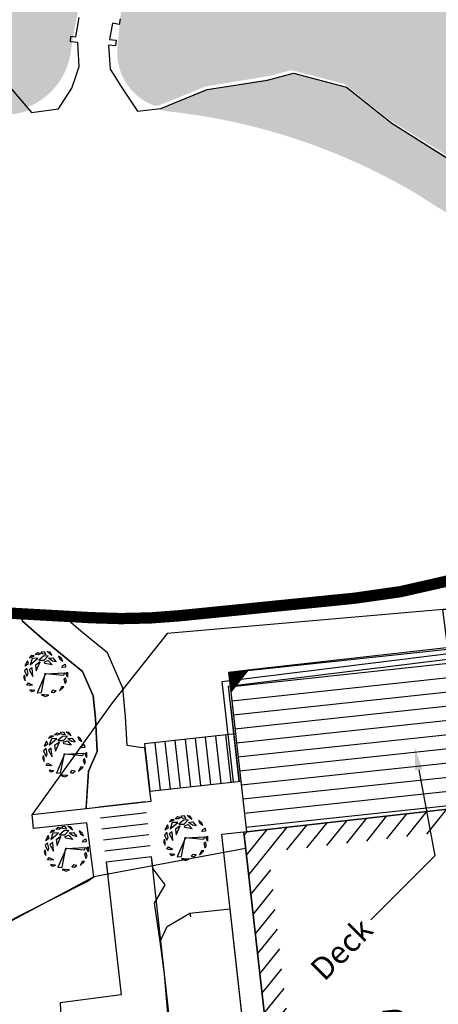
# Model space of a CAD drawing. Extents: x 1043579 to 1051174, y 2744155 to 2755046.
# Drawn here: x 1048967 to 1049004, y 2754524 to 2754611 of the extents above; entities that cross this region are included whole.
import ezdxf
from ezdxf import colors
from ezdxf.entities.mleader import LeaderData, LeaderLine
from ezdxf.math import Vec2, Vec3

# ---------------------------------------------------------------- set-up
doc = ezdxf.new("R2010")
doc.units = 0
doc.header["$MEASUREMENT"] = 0
doc.layers.get('0').update_dxf_attribs({"linetype": 'CONTINUOUS'})
for name, color, linetype in [('P-BLD', 4, 'CONTINUOUS'), ('P-HAYBALE', 4, 'HAYBALE'), ('P-SURF-TILE', 4, 'TILE PAT'), ('P-VEGE-BUSH', 122, 'CONTINUOUS'), ('W-COASTAL DUNE-50', 64, '50'), ('X-BLD', 43, 'CONTINUOUS'), ('X-BLD-TEXT', 47, 'CONTINUOUS'), ('X-SURF-BRICK', 252, 'BRICK PAT'), ('X-SURF-STONE', 252, 'Edge Stone'), ('X-VEGE-BUSH', 85, 'CONTINUOUS'), ('X-VEGE-GARDEN', 87, 'Edge Garden'), ('X-WALL-BRICK', 44, 'BRICKWALL'), ('X-WALL-WOOD', 7, 'CONTINUOUS'), ('XTBR-VEGE-LAWN', 251, 'Edge of Lawn'), ('XTBR-VEGE-TREELINE', 251, 'TREELINE')]:
    doc.layers.add(name, color=color, linetype=linetype)
doc.layers.add('P-VEGE-LAND-HATCH', color=68, linetype='CONTINUOUS', lineweight=0)
doc.layers.add('P-VEGE-NATURAL-HATCH', color=77, linetype='CONTINUOUS', lineweight=0)
doc.layers.get('0').freeze()
doc.styles.add('L100', font='SIMPLEX.shx', dxfattribs={"width": 0.95, "oblique": 15})
doc.styles.add('ROMANS', font='romans.shx', dxfattribs={"oblique": 15})
doc.linetypes.add('50', pattern='A,0.02,-0.05,0.2,-0.05,0.02,-0.1,["50",ROMANS,S=0.08,R=0,X=0,Y=-0.04],-0.2,0.02,-0.05', length=0.7100000000000001)
doc.linetypes.add('BRICK PAT', pattern='A,0.025,[209,ESE,S=0.025,R=0,X=0,Y=0.0025],0.025', length=0.05)
doc.linetypes.add('BRICKWALL', pattern='A,0,[209,ESE,S=0.04,R=270,X=0,Y=0.02],-0.1', length=0.1)
doc.linetypes.add('Edge Garden', pattern='A,0.05,[217,ESE,S=0.0375,R=105,X=0,Y=0.01],0.025,[217,ESE,S=0.0375,R=90,X=0,Y=0.01],0.025,[217,ESE,S=0.0375,R=75.00000000000001,X=0,Y=0.01],0.05', length=0.15)
doc.linetypes.add('Edge of Lawn', pattern='A,0.02,[217,ESE,S=0.025,R=90,X=0,Y=0.01],0.02', length=0.04)
doc.linetypes.add('Edge Stone', pattern='A,0.02,[219,ESE,S=0.01,R=90,X=0,Y=0.02],0.02,[219,ESE,S=0.01,R=0,X=0,Y=0.04],0.02,[219,ESE,S=0.01,R=270,X=0,Y=0.02],0.02', length=0.08)
doc.linetypes.add('HAYBALE', pattern='A,0,-0.0001,[200,thadd,S=1,R=0,X=0,Y=0],-4.0001', length=4.0002)
doc.linetypes.add('TILE PAT', pattern='A,0.03,[212,ESE,S=0.01,R=90,X=0,Y=0.04],0.06,[212,ESE,S=0.01,R=90,X=0,Y=0.02],0.03', length=0.12)
doc.linetypes.add('TREELINE', pattern='A,0,[210,ESE,S=0.016,R=0,X=-0.052,Y=-0.05599999999999999],-0.1', length=0.1)

# ---------------------------------------------------------------- blocks, each defined once
blk = doc.blocks.new('SHRUBD')
at = {"color": 0, "linetype": 'Continuous'}
for p, q in [((-0.2165880000002289, 0.4056330000003072), (-0.1668620000000374, 0.4507709999998042)), ((-0.1668620000000374, 0.4507709999998042), (-0.09638799999993353, 0.431775000000016)), ((-0.0777659999998832, 0.464907999999923), (-0.0174459999998362, 0.4765340000003562)), ((-0.06476599999996324, 0.4197580000000016), (-0.0777659999998832, 0.464907999999923)), ((-0.0174459999998362, 0.4765340000003562), (0.01817399999981717, 0.4102949999996781)), ((0.146064000000024, 0.3886140000004161), (0.04535900000018955, 0.4775520000002871)), ((0.04535900000018955, 0.4775520000002871), (0.09855199999992692, 0.4699529999998049)), ((0.09855199999992692, 0.4699529999998049), (0.146064000000024, 0.3886140000004161)), ((-0.3888069999998152, 0.2693550000003597), (-0.4458540000000539, 0.1576310000000376)), ((-0.363655000000108, 0.2100069999996776), (-0.3888069999998152, 0.2693550000003597)), ((-0.3050050000001647, 0.3819069999999556), (-0.3471250000002328, 0.3359460000001491)), ((-0.3471250000002328, 0.3359460000001491), (-0.2405260000000453, 0.3810960000000705)), ((-0.3320459999999912, 0.1783249999998588), (-0.1635660000001735, 0.3240510000005088)), ((-0.2834259999999631, 0.3213459999997212), (-0.3320459999999912, 0.1783249999998588)), ((-0.2405260000000453, 0.3810960000000705), (-0.3050050000001647, 0.3819069999999556)), ((-0.1635660000001735, 0.3240510000005088), (-0.2834259999999631, 0.3213459999997212)), ((-0.1536949999999706, 0.4004679999998189), (-0.2165880000002289, 0.4056330000003072)), ((-0.1071459999998297, 0.2478080000000773), (-0.2119259999999485, 0.1702150000000984)), ((-0.1937259999999696, 0.04747099999985949), (-0.1071459999998297, 0.2478080000000773)), ((-0.09638799999993353, 0.431775000000016), (-0.1536949999999706, 0.4004679999998189)), ((-0.03512600000021848, 0.3713630000002013), (-0.1412060000002384, 0.2807920000004742)), ((-0.1412060000002384, 0.2807920000004742), (-0.01952600000004168, 0.2845779999997831)), ((0.01817399999981717, 0.4102949999996781), (-0.06476599999996324, 0.4197580000000016)), ((0.0696539999999004, 0.3800140000003012), (-0.03512600000021848, 0.3713630000002013)), ((-0.01952600000004168, 0.2845779999997831), (0.0696539999999004, 0.3800140000003012)), ((-0.01250600000003033, 0.2486189999999624), (0.07017399999995177, 0.2770080000000235)), ((-0.006006000000070344, 0.2083359999996901), (-0.01250600000003033, 0.2486189999999624)), ((0.07017399999995177, 0.2770080000000235), (0.1554540000001907, 0.1818410000005315)), ((0.07823400000006586, 0.3245910000005097), (0.1707940000001145, 0.3345950000002631)), ((0.1637740000001031, 0.2610560000002806), (0.07823400000006586, 0.3245910000005097)), ((0.242294000000129, 0.2459159999998519), (0.1637740000001031, 0.2610560000002806)), ((0.1707940000001145, 0.3345950000002631), (0.242294000000129, 0.2459159999998519)), ((0.36133000000018, 0.3171179999999367), (0.2986679999999069, 0.3680130000002464)), ((0.2986679999999069, 0.3680130000002464), (0.3248340000000098, 0.3047100000003411)), ((0.3248340000000098, 0.3047100000003411), (0.389451999999892, 0.2592119999999341)), ((0.389451999999892, 0.2592119999999341), (0.36133000000018, 0.3171179999999367)), ((-0.4012050000001182, 0.1037059999998746), (-0.4547659999998359, 0.05125599999973929)), ((-0.4547659999998359, 0.05125599999973929), (-0.4001659999998992, -0.06905499999993481)), ((-0.4458540000000539, 0.1576310000000376), (-0.363655000000108, 0.2100069999996776)), ((-0.3767659999998614, -0.01281899999958114), (-0.4012050000001182, 0.1037059999998746)), ((-0.2873410000001968, 0.1127360000000408), (-0.3495250000000851, 0.07196300000032352)), ((-0.3495250000000851, 0.07196300000032352), (-0.2701550000001589, -0.07616400000006252)), ((-0.2701550000001589, -0.07616400000006252), (-0.2873410000001968, 0.1127360000000408)), ((-0.2119259999999485, 0.1702150000000984), (-0.1937259999999696, 0.04747099999985949)), ((0.1554540000001907, 0.1818410000005315), (-0.006006000000070344, 0.2083359999996901)), ((0.007270000000062282, -0.01935400000002119), (0.4278580000000147, 0.0008809999999357387)), ((0.3717740000001868, 0.1188469999997324), (0.3936140000000705, 0.1656190000003335)), ((0.4521140000001651, 0.1307420000002821), (0.3717740000001868, 0.1188469999997324)), ((0.3936140000000705, 0.1656190000003335), (0.4411939999999959, 0.1956289999998262)), ((0.4278580000000147, 0.0008809999999357387), (0.4040439999998853, -0.05574799999976676)), ((0.4411939999999959, 0.1956289999998262), (0.4521140000001651, 0.1307420000002821)), ((0.4590480000001662, -0.002688999999918451), (0.4927130000000943, 0.02027100000032078)), ((0.4927130000000943, 0.02027100000032078), (0.4954769999999371, -0.09243400000013935)), ((-0.4557089999998425, -0.04798500000015338), (-0.4793469999999616, -0.1045059999996738)), ((-0.4793469999999616, -0.1045059999996738), (-0.4434299999998075, -0.1775580000003174)), ((-0.4436470000000554, -0.1185109999996712), (-0.4557089999998425, -0.04798500000015338)), ((-0.4434299999998075, -0.1775580000003174), (-0.4436470000000554, -0.1185109999996712)), ((-0.4012050000001182, -0.2707439999994676), (-0.3674059999998462, -0.2164009999996779)), ((-0.4001659999998992, -0.06905499999993481), (-0.3767659999998614, -0.01281899999958114)), ((-0.3674059999998462, -0.2164009999996779), (-0.2748449999999139, -0.2693920000001526)), ((0.007270000000062282, -0.01935400000002119), (-0.1735859999998866, -0.4369839999999385)), ((-0.08257599999978993, -0.4294979999995121), (0.003635000000031141, -0.009677000000010594)), ((0.4040439999998853, -0.05574799999976676), (0.007270000000062282, -0.01935400000002119)), ((0.4505549999998948, -0.1163669999996273), (0.4149339999999029, -0.14096999999947)), ((0.4149339999999029, -0.14096999999947), (0.4458740000000034, -0.2372189999996408)), ((0.4458740000000034, -0.2372189999996408), (0.4723939999998947, -0.1893659999996089)), ((0.4723939999998947, -0.1893659999996089), (0.4505549999998948, -0.1163669999996273)), ((0.4954769999999371, -0.09243400000013935), (0.4590480000001662, -0.002688999999918451)), ((-0.3328259999998409, -0.2802069999997912), (-0.4012050000001182, -0.2707439999994676)), ((-0.2280660000001262, -0.3885119999995368), (-0.3344609999999193, -0.3729359999997541)), ((-0.3344609999999193, -0.3729359999997541), (-0.2910339999998541, -0.4082739999994374)), ((-0.2748449999999139, -0.2693920000001526), (-0.3328259999998409, -0.2802069999997912)), ((-0.2910339999998541, -0.4082739999994374), (-0.2280660000001262, -0.3885119999995368)), ((-0.1735859999998866, -0.4369839999999385), (-0.08257599999978993, -0.4294979999995121)), ((0.168713999999909, -0.3829439999999522), (0.1343940000001567, -0.4248500000003332)), ((0.1343940000001567, -0.4248500000003332), (0.1848340000001372, -0.4359340000000884)), ((0.2428140000001804, -0.3951090000000477), (0.168713999999909, -0.3829439999999522)), ((0.1848340000001372, -0.4359340000000884), (0.2428140000001804, -0.3951090000000477)), ((0.3160769999999502, -0.398392000000058), (0.4171559999999772, -0.3049590000000535)), ((0.3626150000000052, -0.3052059999999983), (0.3160769999999502, -0.398392000000058)), ((0.4171559999999772, -0.3049590000000535), (0.3626150000000052, -0.3052059999999983)), ((-0.02961999999979525, -0.4817960000000312), (-0.07922499999995125, -0.4851380000000063)), ((-0.07922499999995125, -0.4851380000000063), (0.006918000000041502, -0.5194359999995868)), ((0.07963699999982055, -0.4903029999995852), (-0.02961999999979525, -0.4817960000000312)), ((0.006918000000041502, -0.5194359999995868), (0.07963699999982055, -0.4903029999995852))]:
    blk.add_line(p, q, dxfattribs=at)
blk.add_circle((0.007270000000062282, -0.01935400000002119), 0.01044, dxfattribs=at)

msp = doc.modelspace()

# ---------------------------------------------------------------- hatches: boundary and pattern name
at = {"layer": 'P-VEGE-LAND-HATCH'}
h = msp.add_hatch(color=256, dxfattribs=at)
h.dxf.hatch_style = 1
edge = h.paths.add_edge_path()
edge.add_arc((1048965.862774404, 2754609.22319077), 6.16537881294542, 279.8984104420995, 291.6115529537353)
edge.add_line((1048968.133557545, 2754603.491224282), (1048964.87963269, 2754607.305185656))
edge.add_line((1048964.87963269, 2754607.305185656), (1048959.016259186, 2754608.270219448))
edge.add_line((1048959.016259186, 2754608.270219448), (1048948.13907388, 2754606.564416593))
edge.add_line((1048948.139073881, 2754606.564416593), (1048944.413476007, 2754600.076829699))
edge.add_arc((1049009.628881983, 2754588.403649195), 66.2518854045077, 169.8518546707618, 170.9273308538313)
edge.add_line((1048944.205864779, 2754598.850712877), (1048943.834173786, 2754592.648689683))
edge.add_arc((1048953.006566064, 2754592.725074048), 9.172710323297256, 180.4771274947636, 212.8535513983423)
edge.add_arc((1048946.131805948, 2754588.409529682), 1.061471156922345, 218.486966795437, 305.4774420900897)
edge.add_arc((1048940.460426748, 2754596.076284692), 10.59776080090008, 306.390106256637, 338.0119915962492)
edge.add_arc((1048969.62475575, 2754581.026011464), 22.28798470336487, 96.96353346451627, 150.1828438444282, ccw=False)
edge = h.paths.add_edge_path()
edge.add_line((1048996.159668344, 2754605.53944804), (1048991.468262344, 2754606.76601004))
edge.add_line((1048991.468262344, 2754606.76601004), (1048989.597624928, 2754606.265462176))
edge.add_line((1048989.597624928, 2754606.265462175), (1048983.858887344, 2754605.312885039))
edge.add_line((1048983.858887344, 2754605.31288504), (1048979.765137344, 2754603.64491604))
edge.add_line((1048979.765137344, 2754603.644916039), (1048979.409703811, 2754603.604602232))
edge.add_arc((1048981.078160984, 2754608.327197185), 5.008657746702352, 250.5420697071261, 265.5205009829356)
edge.add_arc((1048974.569772146, 2754549.050590419), 54.62683625723822, 59.494850019339424, 83.5704410241151, ccw=False)
edge.add_arc((1049042.366002245, 2754656.78814558), 72.70787748069178, 236.5598758766743, 253.8398758764752)
edge.add_line((1049022.129748935, 2754586.953129293), (1049028.71232797, 2754585.543381514))
edge.add_arc((1049031.168731572, 2754598.405025327), 13.09411318948123, 259.1874758317919, 290.3039725082704)
edge.add_arc((1049034.90277334, 2754587.853348507), 1.909018569856325, 295.0940280544188, 361.9724729184757)
edge.add_line((1049036.810660776, 2754587.919055679), (1049033.206543345, 2754591.97694804))
edge.add_line((1049033.206543344, 2754591.97694804), (1049030.042480344, 2754594.13319804))
edge.add_line((1049030.042480344, 2754594.13319804), (1049024.194824344, 2754592.95351004))
edge.add_line((1049024.194824344, 2754592.95351004), (1049020.187012345, 2754594.46913504))
edge.add_line((1049020.187012344, 2754594.46913504), (1049015.792480344, 2754593.82851004))
edge.add_line((1049015.792480344, 2754593.82851004), (1049012.511230344, 2754594.70741604))
edge.add_line((1049012.511230344, 2754594.707416039), (1049000.167480344, 2754602.35585404))
edge.add_line((1049000.167480344, 2754602.35585404), (1048996.159668344, 2754605.539448041))
at = {"layer": 'P-VEGE-NATURAL-HATCH'}
h = msp.add_hatch(dxfattribs=at)
h.set_pattern_fill('DOTS', color=256, scale=8.333333333333332)
h.set_pattern_definition([(0, (4560.400152673945, 9663.794774502516), (0.2604166666666666, 0.5208333333333333), [0, -0.5208333333333333])])
h.paths.add_polyline_path([(1049044.681795591, 2754609.402840963), (1049023.730247766, 2754626.622801582), (1049020.63757023, 2754630.31904323), (1048999.281829066, 2754615.053225551), (1048998.94952176, 2754614.82933037, -0.04712364087852079), (1049007.598568012, 2754608.50019978, 0.1226639480436204), (1049024.57251828, 2754597.870755431, -0.2296537924080313), (1049036.590298288, 2754588.74587943, -0.1156495431809682), (1049036.811149337, 2754587.902875808), (1049038.607183674, 2754585.880712502), (1049042.388961994, 2754584.406556177), (1049068.769465452, 2754603.264246621)])
h = msp.add_hatch(dxfattribs=at)
h.set_pattern_fill('DOTS', color=256, scale=8.333333333333332)
h.set_pattern_definition([(0, (4979.754141067388, 9492.213140209671), (0.2604166666666666, 0.5208333333333333), [0, -0.5208333333333333])])
edge = h.paths.add_edge_path()
edge.add_arc((1048970.531210599, 2754621.603717642), 3.610418908142095, 354.0159494189414, 442.4935852429671)
edge.add_arc((1048965.805787807, 2754592.263285302), 33.32761837545975, 81.02873677544947, 104.3928358311606)
edge.add_arc((1048960.108532319, 2754614.160464209), 10.7018052870434, 103.9886821198841, 154.1931985885179)
edge.add_arc((1049009.458364624, 2754588.650461154), 66.25188541318609, 152.9114664281257, 169.8518546691083)
edge.add_line((1048944.242958639, 2754600.32364166), (1048947.968556513, 2754606.811228555))
edge.add_line((1048947.968556513, 2754606.811228555), (1048958.845741819, 2754608.517031411))
edge.add_line((1048958.845741819, 2754608.51703141), (1048964.709115323, 2754607.551997617))
edge.add_line((1048964.709115323, 2754607.551997617), (1048967.963040178, 2754603.738036243))
edge.add_arc((1048965.692257036, 2754609.470002732), 6.1653788126483, 291.6115529547979, 352.7903876577695)
edge.add_line((1048971.808890271, 2754608.696249689), (1048971.959309242, 2754609.744421083))
edge.add_line((1048971.959309242, 2754609.744421084), (1048973.09584691, 2754615.770845331))
edge.add_line((1048973.09584691, 2754615.770845332), (1048974.12195617, 2754621.227325643))
edge = h.paths.add_edge_path()
edge.add_line((1048992.130971578, 2754618.469984545), (1048981.183413669, 2754622.660556237))
edge.add_arc((1048980.027964919, 2754620.864614544), 2.13552531743576, 57.24412782458349, 145.0253187477975)
edge.add_arc((1049000.764330115, 2754613.205760876), 24.17720997392618, 158.443978368535, 170.2360464823797)
edge.add_arc((1049080.771455847, 2754600.421130669), 105.1980169781047, 170.7637774174343, 175.1881868497678)
edge.add_arc((1048980.907643616, 2754608.574009146), 5.00865774672596, 172.2955319622592, 250.542069705943)
edge.add_line((1048979.239186443, 2754603.851414194), (1048979.594619977, 2754603.891728002))
edge.add_line((1048979.594619976, 2754603.891728001), (1048983.688369976, 2754605.559697001))
edge.add_line((1048983.688369976, 2754605.559697002), (1048989.42710756, 2754606.512274138))
edge.add_line((1048989.42710756, 2754606.512274137), (1048991.297744976, 2754607.012822001))
edge.add_line((1048991.297744976, 2754607.012822002), (1048995.989150976, 2754605.786260002))
edge.add_line((1048995.989150976, 2754605.786260002), (1048999.996962977, 2754602.602666002))
edge.add_line((1048999.996962977, 2754602.602666002), (1049012.340712977, 2754594.954228002))
edge.add_line((1049012.340712977, 2754594.954228001), (1049015.621962977, 2754594.075322001))
edge.add_line((1049015.621962977, 2754594.075322002), (1049020.016494976, 2754594.715947002))
edge.add_line((1049020.016494976, 2754594.715947002), (1049024.024306976, 2754593.200322002))
edge.add_line((1049024.024306976, 2754593.200322002), (1049029.871962976, 2754594.380010002))
edge.add_line((1049029.871962977, 2754594.380010002), (1049033.036025976, 2754592.223760002))
edge.add_line((1049033.036025976, 2754592.223760002), (1049036.640143408, 2754588.165867641))
edge.add_arc((1049034.732255972, 2754588.100160469), 1.909018569460257, 1.972472909644946, 25.73653202278588)
edge.add_arc((1049021.001485935, 2754581.162614789), 17.29259725565136, 26.68743930720132, 78.65912284926215)
edge.add_arc((1049037.252813239, 2754637.506181976), 41.4319482568729, 223.9579529717093, 251.9307206927122, ccw=False)
edge.add_arc((1048969.600832446, 2754566.128612824), 56.98443965714217, 48.40839627028087, 66.71072771902134)
at = {"layer": 'X-BLD'}
h = msp.add_hatch(dxfattribs=at)
h.set_pattern_fill('ANSI31', color=256, scale=10, angle=135)
h.set_pattern_definition([(186.1113094908321, (1049033.763086, 2754508.586805005), (0.1330754243694132, -1.242896186907378), [])])
h.paths.add_polyline_path([(1049030.181952378, 2754544.468504427), (1049028.740538658, 2754556.861528908), (1049026.76936182, 2754558.527369919), (1049016.63531872, 2754557.275487679), (1049015.0926822, 2754555.336013504), (1049016.012837584, 2754547.462410605), (1049008.003138448, 2754546.562512499), (1049007.139913539, 2754554.027507788), (1049005.263643326, 2754555.951581063), (1048987.434155235, 2754553.945868334), (1048985.929826881, 2754552.032165379), (1048987.320640117, 2754539.652991003)])
h = msp.add_hatch(dxfattribs=at)
h.set_pattern_fill('ANSI31', color=256, scale=10)
h.set_pattern_definition([(231.1379453764588, (1049068.081796977, 2754514.294699284), (0.9733235750271645, -0.7843093893970284), [])])
h.paths.add_polyline_path([(1049049.615726802, 2754512.308875573), (1049068.081796977, 2754514.294699284), (1049065.466568124, 2754538.365882857), (1049049.871640255, 2754536.637610291), (1049050.256010535, 2754533.084045048), (1049031.988686045, 2754531.048346965), (1049030.507046958, 2754544.505029145), (1048987.095452063, 2754539.627690888), (1048989.023168619, 2754522.443779872), (1048991.010701484, 2754522.666744249), (1048989.30591197, 2754537.863455205), (1049028.738433004, 2754542.293740336), (1049030.219874643, 2754528.838851436), (1049052.458792722, 2754531.317141179), (1049052.074553051, 2754534.869498914), (1049063.694753778, 2754536.157281346), (1049065.877240898, 2754516.069154814), (1049049.401881662, 2754514.297410274)])

# ---------------------------------------------------------------- linework, layer by layer
at = {"layer": 'P-BLD'}
msp.add_lwpolyline([(1048987.434155236, 2754553.945868334), (1048985.736486345, 2754553.753026351), (1048985.929826881, 2754552.032165379)], close=True, dxfattribs=at)
at = {"layer": 'P-BLD', "const_width": 0.5}
msp.add_lwpolyline([(1048986.867805563, 2754553.629927687), (1048986.012801246, 2754553.532805846), (1048986.110174176, 2754552.6661212)], close=True, dxfattribs=at)
at = {"layer": 'P-HAYBALE', "ltscale": 0.05}
msp.add_lwpolyline([(1048987.232809421, 2754538.181849854), (1048973.844486674, 2754535.654705155), (1048961.009527674, 2754528.829930502), (1048953.794212775, 2754526.210941327)], dxfattribs=at)
at = {"layer": 'P-SURF-TILE'}
msp.add_lwpolyline([(1048976.484341552, 2754508.635882978), (1048975.110438569, 2754520.883029236), (1048980.710766267, 2754521.511282281), (1048978.925606648, 2754537.424422595), (1048974.930869141, 2754536.976906681), (1048976.247050695, 2754525.244296592), (1048970.848106252, 2754524.511928229), (1048971.074362098, 2754520.340691129), (1048955.51838989, 2754518.685164236), (1048947.178327104, 2754502.141255407)], dxfattribs=at)
at = {"layer": 'P-VEGE-BUSH'}
for points in [[(1048964.88183602, 2754607.287075118), (1048968.320804285, 2754603.256222312), (1048970.722131727, 2754603.581891815), (1048971.900152674, 2754605.411962502), (1048972.275325974, 2754606.528440932), (1048972.548590674, 2754607.341649503), (1048972.419929638, 2754609.455463338), (1048971.771246674, 2754609.509618503), (1048971.812844363, 2754610.007885131), (1048972.228123629, 2754609.973215625), (1048972.544895923, 2754611.657696858)], [(1048976.158627464, 2754611.554187776), (1048976.075325422, 2754611.061175839), (1048975.483485558, 2754611.161176397), (1048975.213220775, 2754609.724005399), (1048975.798977385, 2754609.675103628), (1048975.757379697, 2754609.176837), (1048975.127607194, 2754609.229413429), (1048975.279058674, 2754607.091649503), (1048975.535723211, 2754606.678754626), (1048976.267340674, 2754605.501805502), (1048977.700933674, 2754603.392430502), (1048979.767340674, 2754603.626805502), (1048983.861090674, 2754605.294774503), (1048989.193121674, 2754606.138524503), (1048991.470465674, 2754606.747899503), (1048996.161871674, 2754605.521337502), (1049000.169683674, 2754602.337743503), (1049007.118902674, 2754597.931493503)]]:
    msp.add_lwpolyline(points, dxfattribs=at)
at = {"layer": 'X-BLD'}
for p, q in [((1048986.346691142, 2754548.321792739), (1048978.318121424, 2754547.419774503)), ((1048983.684359271, 2754548.022676958), (1048984.154935663, 2754543.834230188)), ((1048984.578732246, 2754548.1231607), (1048985.049308637, 2754543.93471393)), ((1048985.47310522, 2754548.223644443), (1048985.943681612, 2754544.035197673)), ((1048978.318121424, 2754547.419774503), (1048978.788697816, 2754543.231327733)), ((1048979.212494398, 2754547.520258245), (1048979.68307079, 2754543.331811475)), ((1048980.106867373, 2754547.620741988), (1048980.577443765, 2754543.432295218)), ((1048981.001240348, 2754547.72122573), (1048981.471816739, 2754543.53277896)), ((1048981.895613322, 2754547.821709473), (1048982.366189714, 2754543.633262703)), ((1048982.789986297, 2754547.922193215), (1048983.260562688, 2754543.733746445)), ((1048978.788697816, 2754543.231327733), (1048986.817267533, 2754544.133345969))]:
    msp.add_line(p, q, dxfattribs=at)
at = {"layer": 'X-BLD', "flags": 128}
msp.add_lwpolyline([(1049030.181952378, 2754544.468504427), (1049028.740538658, 2754556.861528908), (1049026.782370953, 2754558.41551965), (1049016.63531872, 2754557.275487679), (1049015.0926822, 2754555.336013504), (1049016.012837584, 2754547.462410605), (1049008.003138448, 2754546.562512499), (1049007.139913539, 2754554.027507788), (1049005.263643326, 2754555.951581063), (1048987.434155235, 2754553.945868334), (1048985.929826881, 2754552.032165379), (1048987.320640117, 2754539.652991003)], close=True, dxfattribs=at)
at = {"layer": 'X-SURF-BRICK', "flags": 128}
msp.add_lwpolyline([(1048967.30937245, 2754558.938111844), (1048967.529058674, 2754558.275243503), (1048969.259527674, 2754556.732274503), (1048972.841558674, 2754553.818212502), (1048973.771246674, 2754551.677587502), (1048973.974371674, 2754549.658055502), (1048974.122808674, 2754546.763524503), (1048973.353277674, 2754545.005712502), (1048973.165777674, 2754541.923680502), (1048973.152677953, 2754541.708353792), (1048978.887341558, 2754542.350787299), (1048978.788697816, 2754543.231327733), (1048978.354351925, 2754547.097298645), (1048978.095465674, 2754547.068212502), (1048976.776964309, 2754547.289380382), (1048976.645100947, 2754549.86072437), (1048976.3936096, 2754552.361129657), (1048975.037562437, 2754555.483455058), (1048972.681402674, 2754557.400243503), (1048971.148003351, 2754558.723587766)], dxfattribs=at)
msp.add_lwpolyline([(1048967.30937245, 2754558.938111844), (1048967.529058674, 2754558.275243503), (1048969.259527674, 2754556.732274503), (1048972.841558674, 2754553.818212502), (1048973.771246674, 2754551.677587502), (1048973.974371674, 2754549.658055502), (1048974.122808674, 2754546.763524503), (1048973.353277674, 2754545.005712502), (1048973.165777674, 2754541.923680502), (1048973.152677953, 2754541.708353792), (1048978.887341558, 2754542.350787299), (1048978.788697816, 2754543.231327733), (1048978.354351925, 2754547.097298645), (1048978.095465674, 2754547.068212502), (1048976.776964309, 2754547.289380382), (1048976.645100947, 2754549.86072437), (1048976.3936096, 2754552.361129657), (1048975.037562437, 2754555.483455058), (1048972.681402674, 2754557.400243503), (1048971.148003351, 2754558.723587766)], dxfattribs=at)
at = {"layer": 'X-SURF-STONE', "flags": 128}
msp.add_lwpolyline([(1048989.023168619, 2754522.443779872), (1048987.095452063, 2754539.627690888), (1048985.107919199, 2754539.404726511), (1048987.035635754, 2754522.220815495)], dxfattribs=at)
at = {"layer": 'X-VEGE-GARDEN'}
msp.add_lwpolyline([(1048949.405997597, 2754556.105688606), (1048949.564215174, 2754554.790868253), (1048950.380621424, 2754546.919774503), (1048950.806402674, 2754538.911962003), (1048952.669683924, 2754531.337743253), (1048952.607183924, 2754531.118993253), (1048953.794212775, 2754526.210941327), (1048961.009527674, 2754528.829930502), (1048967.302496674, 2754532.251805502), (1048973.247808674, 2754535.267430502), (1048973.844486674, 2754535.654705155), (1048973.210867252, 2754540.457053292), (1048968.511927362, 2754539.930648147), (1048968.372764923, 2754541.172877519), (1048973.152677953, 2754541.708353792), (1048973.353277674, 2754545.005712502), (1048974.122808674, 2754546.763524503), (1048973.974371674, 2754549.658055502), (1048973.771246674, 2754551.677587502), (1048972.841558674, 2754553.818212502), (1048969.259527674, 2754556.732274503), (1048967.529058674, 2754558.275243503), (1048967.30937245, 2754558.938111844)], dxfattribs=at)
at = {"layer": 'X-WALL-BRICK', "linetype": 'ByBlock'}
for p, q in [((1048978.380089888, 2754542.29396174), (1048974.289796948, 2754541.835741098)), ((1048978.48919324, 2754541.32005391), (1048974.418011386, 2754540.863974214)), ((1048978.598296592, 2754540.346146081), (1048974.546225825, 2754539.892207331)), ((1048978.707399944, 2754539.372238253), (1048974.674440264, 2754538.920440447)), ((1048978.816503296, 2754538.398330424), (1048974.802654702, 2754537.948673564)), ((1048978.925606648, 2754537.424422595), (1048974.930869141, 2754536.976906681))]:
    msp.add_line(p, q, dxfattribs=at)
at = {"layer": 'X-WALL-WOOD'}
msp.add_line((1048985.915777674, 2754550.837743503), (1048986.670871694, 2754544.116898242), dxfattribs=at)
at = {"layer": 'X-WALL-WOOD', "flags": 128}
for points in [[(1048986.173997819, 2754544.061073941), (1048985.174762974, 2754552.954936954), (1049005.194614229, 2754555.427714842), (1049004.684356058, 2754559.297172646), (1049009.29403659, 2754559.845943356), (1049010.658923577, 2754548.166852712), (1049008.160872837, 2754544.540767093)], [(1048986.670871694, 2754544.116898242), (1048985.726849774, 2754552.519329039), (1049006.29810768, 2754555.060214635), (1049007.988094914, 2754541.975001244)]]:
    msp.add_lwpolyline(points, dxfattribs=at)
at = {"layer": 'XTBR-VEGE-LAWN'}
msp.add_lwpolyline([(1048980.521246674, 2754521.818212502), (1048980.083746674, 2754527.044774503), (1048979.708746674, 2754529.954930502), (1048979.193167156, 2754533.340685167), (1048980.147750494, 2754534.960493675), (1048979.075933674, 2754536.368993503), (1048978.925606648, 2754537.424422595), (1048974.930869141, 2754536.976906681), (1048975.083746674, 2754535.818212502), (1048975.061187076, 2754535.815236001)], dxfattribs=at)
at = {"layer": 'XTBR-VEGE-TREELINE', "flags": 128}
msp.add_lwpolyline([(1048982.325933674, 2754532.454930502), (1048985.843292742, 2754532.849513045), (1048987.11878353, 2754521.479625633), (1048983.61982523, 2754521.086514013), (1048981.192133056, 2754520.813760262), (1048980.521246674, 2754521.818212502), (1048980.083746674, 2754527.044774503), (1048979.708746674, 2754529.954930502), (1048980.310308674, 2754531.275243503), (1048982.325933674, 2754532.454930502), (1048982.375858403, 2754532.12602686)], dxfattribs=at)

# ---------------------------------------------------------------- block references
at = {"layer": 'X-VEGE-BUSH', "xscale": 4, "yscale": 4, "zscale": 4}
for p in [(1048969.525152674, 2754553.701024503, 30.909485), (1048971.216558674, 2754546.591649503, 30.487354), (1048981.900152674, 2754539.189305502, 33.911488), (1048971.353277674, 2754538.251805502, 31.86108)]:
    msp.add_blockref('SHRUBD', p, dxfattribs=at)

# ---------------------------------------------------------------- texts
at = {"layer": 'X-BLD', "insert": (1048989.617969038, 2754527.770058576), "char_height": 3, "attachment_point": 1, "rotation": 6.283205094556581, "style": 'L100'}
msp.add_mtext_dynamic_manual_height_columns('\\pi15.246;Existing\\P\\pi1.8769;4 Bedroom Dwelling\\P\\pi3.0339;With proposed 2nd \\P\\pi17.882;story', width=46.50030930251781, gutter_width=15, heights=[0], dxfattribs=at)

# ---------------------------------------------------------------- next in the draw order: leaders
at = {"layer": 'X-BLD-TEXT'}
ml = msp.add_multileader_mtext('Standard', dxfattribs=at)
ml.set_content('Deck', color=256, style='L100')
ml.set_leader_properties(color=256, linetype='ByLayer', lineweight=-1)
ml.build(insert=Vec2(0, 0))
ml.multileader.update_dxf_attribs({"dogleg_length": 4, "arrow_head_size": 2, "scale": 2})
ctx = ml.context
ctx.base_point, ctx.scale, ctx.char_height, ctx.arrow_head_size, ctx.landing_gap_size, ctx.plane_origin, ctx.plane_x_axis, ctx.plane_y_axis = Vec3(1048993.060266892, 2754526.609089532), 2, 2, 2, 0.5, Vec3(1048992.902697745, 2754529.04581834), Vec3(0.7071067811865476, 0.7071067811865475), Vec3(-0.7071067811865475, 0.7071067811865476)
ctx.text_align_type = 2
notes = []
notes.append((ctx, [(1, (1, 1, 0), (1049003.963266808, 2754537.512089449), (-0.7071067811865476, -0.7071067811865475), 8, [(0, [(1049002.198349011, 2754547.109996199)], 0, [])])]))
ctx.mtext.insert, ctx.mtext.text_direction, ctx.mtext.rotation, ctx.mtext.alignment, ctx.mtext.flow_direction = Vec3(1048997.245752387, 2754532.20878859), Vec3(0.7071067811865476, 0.7071067811865475), 0.7853981633974483, 3, 5
ctx.mtext.has_bg_fill, ctx.mtext.bg_color, ctx.mtext.bg_scale_factor, ctx.mtext.bg_transparency, ctx.mtext.use_window_bg_color = 1, -1027028792, 1.5, 0, 1
for ctx, leaders in notes:
    for number, flags, end, landing, length, lines in leaders:
        leader = LeaderData()
        leader.index, (leader.has_last_leader_line, leader.has_dogleg_vector, leader.attachment_direction) = number, flags
        leader.last_leader_point, leader.dogleg_vector, leader.dogleg_length = Vec3(end), Vec3(landing), length
        for number, points, colour, breaks in lines:
            line = LeaderLine()
            line.index, line.vertices, line.color, line.breaks = number, Vec3.list(points), colors.encode_raw_color(colour), breaks
            leader.lines.append(line)
        ctx.leaders.append(leader)

# ---------------------------------------------------------------- next in the draw order: linework, layer by layer
at = {"layer": 'P-HAYBALE', "ltscale": 0.05}
msp.add_lwpolyline([(1049084.701644711, 2754538.77652083), (1049075.845465674, 2754553.818212502), (1049075.845465674, 2754553.818212502), (1049054.454018417, 2754571.246134326), (1049038.294273681, 2754572.522930639), (1049020.011016442, 2754560.986777576), (1049004.719220239, 2754559.301323138), (1048980.329919259, 2754557.192821026), (1048975.448609556, 2754551.042951935), (1048975.448609556, 2754551.042951935), (1048968.372764923, 2754541.172877519)], dxfattribs=at)
at = {"layer": 'W-COASTAL DUNE-50', "color": 1, "const_width": 1, "flags": 128}
msp.add_lwpolyline([(1048906.53044966, 2754548.855662879, 0.1458218852622134), (1048935.024340944, 2754550.755204568), (1048954.384325219, 2754557.957802248), (1048961.439096583, 2754559.266175559), (1048973.628120047, 2754558.584985029, 0.0389771666112388), (1048981.409829928, 2754558.756890686), (1048996.85839128, 2754560.3069527, 0.123851148048261), (1049019.804899264, 2754568.590876406), (1049027.794793283, 2754573.97414285), (1049068.769465453, 2754603.264246621)], format="xyb", dxfattribs=at)
at = {"layer": 'X-BLD', "flags": 128}
msp.add_lwpolyline([(1049063.684798007, 2754538.168422219), (1049049.871640255, 2754536.637610291), (1049050.256010535, 2754533.084045048), (1049031.988686045, 2754531.048346965), (1049030.507046958, 2754544.505029145), (1048987.095452063, 2754539.627690888), (1048989.023168619, 2754522.443779872)], dxfattribs=at)

doc.saveas('drawing.dxf')
